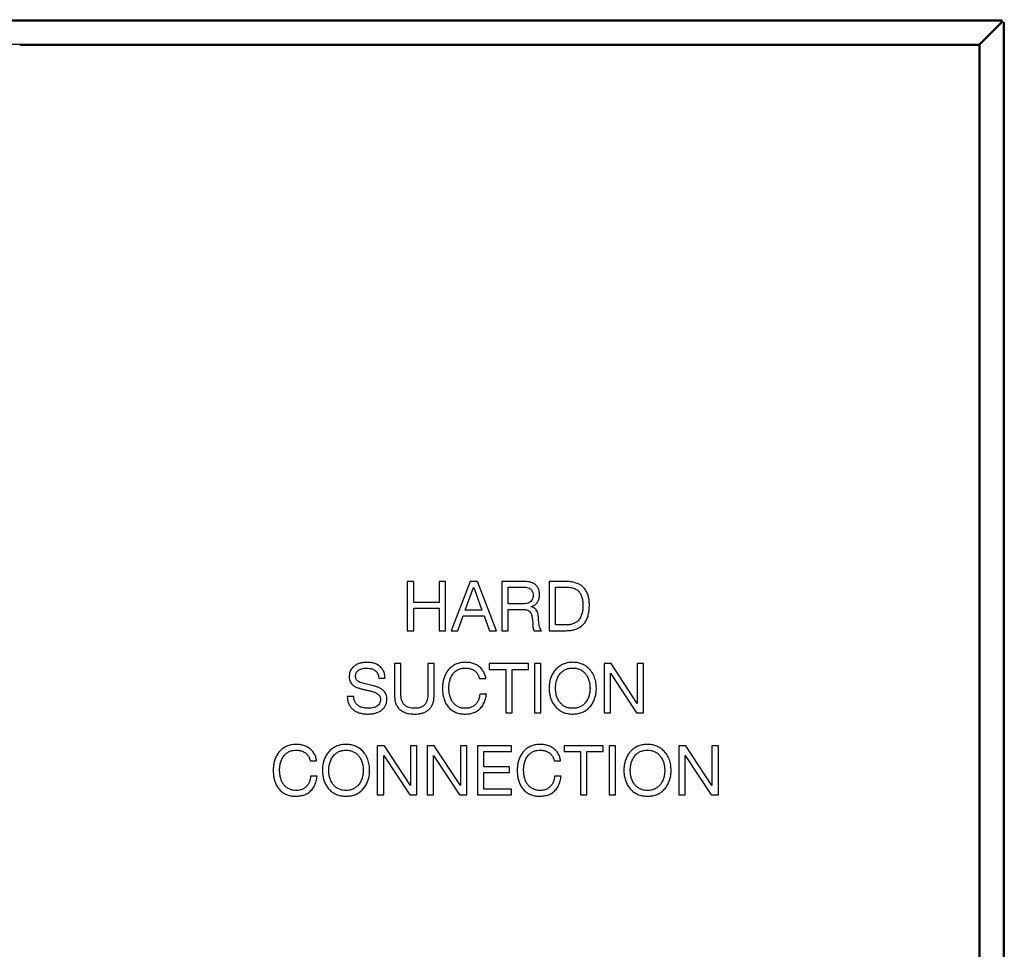
# Model space of a CAD drawing. Units: millimetres. Extents: x 912 to 5493, y 575 to 3907.
# Drawn here: x 4893 to 5465, y 3175 to 3715 of the extents above; entities that cross this region are included whole.
import ezdxf

# ---------------------------------------------------------------- set-up
doc = ezdxf.new("R2010")
doc.units = ezdxf.units.MM
doc.header["$LTSCALE"] = 20

msp = doc.modelspace()

# ---------------------------------------------------------------- linework, layer by layer
at = {"color": 7, "linetype": 'Continuous', "lineweight": 25}
for p, q in [((4321.98, 3714.85), (5463.94, 3714.85)), ((4322.4, 3714.22), (5463.94, 3714.22)), ((5463.94, 3713.83), (5450.96, 3700.85)), ((5451.37, 3700.45), (5464.34, 3713.42)), ((5463.94, 3714.85), (5463.94, 3714.22)), ((5463.94, 3713.83), (5463.94, 3714.22)), ((5463.94, 3713.94), (5464.01, 3713.94)), ((5464.74, 3713.42), (5464.34, 3713.42)), ((5464.45, 3713.49), (5464.45, 3713.42)), ((5464.74, 3713.42), (5464.74, 2915.14)), ((5464.74, 3713.42), (5465.37, 3713.42)), ((5465.37, 3713.42), (5465.37, 2915.14)), ((5450.96, 3700.91), (5450.68, 3700.91)), ((5450.68, 3700.91), (5450.68, 3700.62)), ((5450.96, 3700.85), (5450.96, 3700.91)), ((4336.05, 3700.62), (5450.68, 3700.62)), ((4893.37, 3699.99), (5450.51, 3699.99)), ((5450.51, 3699.99), (5450.51, 2928.57)), ((5451.14, 3700.16), (5451.14, 2928.4)), ((5451.14, 3700.16), (5451.42, 3700.16)), ((5451.42, 3700.45), (5451.37, 3700.45)), ((5451.42, 3700.16), (5451.42, 3700.45)), ((5122.27, 3388.57), (5118.56, 3388.57)), ((5118.56, 3388.57), (5118.56, 3359.99)), ((5122.27, 3376.32), (5122.27, 3388.57)), ((5137.11, 3388.57), (5137.11, 3376.32)), ((5140.82, 3388.57), (5137.11, 3388.57)), ((5140.82, 3359.99), (5140.82, 3388.57)), ((5155.06, 3388.57), (5143.93, 3359.99)), ((5159.27, 3388.57), (5155.06, 3388.57)), ((5170.45, 3359.99), (5159.27, 3388.57)), ((5186.78, 3388.57), (5173.48, 3388.57)), ((5173.48, 3388.57), (5173.48, 3359.99)), ((5210.68, 3388.57), (5200.93, 3388.57)), ((5200.93, 3388.57), (5200.93, 3359.99)), ((5152.22, 3371.87), (5157.07, 3385.12)), ((5157.07, 3385.12), (5157.14, 3385.12)), ((5157.14, 3385.12), (5161.92, 3371.87)), ((5177.19, 3385.23), (5186.6, 3385.23)), ((5177.19, 3375.58), (5177.19, 3385.23)), ((5204.65, 3385.23), (5211.06, 3385.23)), ((5204.65, 3363.33), (5204.65, 3385.23)), ((5137.11, 3376.32), (5122.27, 3376.32)), ((5185.08, 3375.58), (5177.19, 3375.58)), ((5122.27, 3372.98), (5137.11, 3372.98)), ((5122.27, 3359.99), (5122.27, 3372.98)), ((5137.11, 3372.98), (5137.11, 3359.99)), ((5161.92, 3371.87), (5152.22, 3371.87)), ((5177.19, 3372.24), (5186.41, 3372.24)), ((5177.19, 3359.99), (5177.19, 3372.24)), ((5190.46, 3373.87), (5190.46, 3373.95)), ((5147.81, 3359.99), (5151.02, 3368.53)), ((5151.02, 3368.53), (5163.12, 3368.53)), ((5163.12, 3368.53), (5166.25, 3359.99)), ((5118.56, 3359.99), (5122.27, 3359.99)), ((5137.11, 3359.99), (5140.82, 3359.99)), ((5143.93, 3359.99), (5147.81, 3359.99)), ((5166.25, 3359.99), (5170.45, 3359.99)), ((5173.48, 3359.99), (5177.19, 3359.99)), ((5192.19, 3359.99), (5196.43, 3359.99)), ((5200.93, 3359.99), (5210.68, 3359.99)), ((5210.98, 3363.33), (5204.65, 3363.33)), ((5111.14, 3340.87), (5111.14, 3322.56)), ((5114.85, 3340.87), (5111.14, 3340.87)), ((5114.85, 3322.68), (5114.85, 3340.87)), ((5130.43, 3340.87), (5130.43, 3322.68)), ((5134.14, 3340.87), (5130.43, 3340.87)), ((5134.14, 3322.56), (5134.14, 3340.87)), ((5166.17, 3340.87), (5166.17, 3337.53)), ((5188.95, 3340.87), (5166.17, 3340.87)), ((5188.95, 3337.53), (5188.95, 3340.87)), ((5192.4, 3340.87), (5192.4, 3312.3)), ((5196.11, 3340.87), (5192.4, 3340.87)), ((5196.11, 3312.3), (5196.11, 3340.87)), ((5236.93, 3340.87), (5232.85, 3340.87)), ((5232.85, 3340.87), (5232.85, 3312.3)), ((5252.14, 3317.7), (5236.93, 3340.87)), ((5252.14, 3340.87), (5252.14, 3317.7)), ((5255.85, 3340.87), (5252.14, 3340.87)), ((5255.85, 3312.3), (5255.85, 3340.87)), ((5166.17, 3337.53), (5175.7, 3337.53)), ((5175.7, 3337.53), (5175.7, 3312.3)), ((5179.41, 3337.53), (5188.95, 3337.53)), ((5179.41, 3312.3), (5179.41, 3337.53)), ((5236.56, 3335.23), (5236.64, 3335.23)), ((5236.56, 3312.3), (5236.56, 3335.23)), ((5236.64, 3335.23), (5251.66, 3312.3)), ((5102.01, 3332.42), (5105.62, 3332.42)), ((5160.39, 3332.18), (5164.2, 3332.18)), ((5087.39, 3321.79), (5083.68, 3321.79)), ((5164.48, 3323.15), (5160.67, 3323.15)), ((5175.7, 3312.3), (5179.41, 3312.3)), ((5192.4, 3312.3), (5196.11, 3312.3)), ((5232.85, 3312.3), (5236.56, 3312.3)), ((5251.66, 3312.3), (5255.85, 3312.3)), ((5105.21, 3293.17), (5101.12, 3293.17)), ((5101.12, 3293.17), (5101.12, 3264.6)), ((5120.42, 3270.01), (5105.21, 3293.17)), ((5120.42, 3293.17), (5120.42, 3270.01)), ((5124.13, 3293.17), (5120.42, 3293.17)), ((5124.13, 3264.6), (5124.13, 3293.17)), ((5130.06, 3293.17), (5130.06, 3264.6)), ((5134.15, 3293.17), (5130.06, 3293.17)), ((5149.36, 3270.01), (5134.15, 3293.17)), ((5149.36, 3293.17), (5149.36, 3270.01)), ((5153.07, 3293.17), (5149.36, 3293.17)), ((5153.07, 3264.6), (5153.07, 3293.17)), ((5179.04, 3293.17), (5159.38, 3293.17)), ((5159.38, 3293.17), (5159.38, 3264.6)), ((5163.09, 3289.84), (5179.04, 3289.84)), ((5163.09, 3280.93), (5163.09, 3289.84)), ((5179.04, 3289.84), (5179.04, 3293.17)), ((5209.58, 3293.17), (5209.58, 3289.84)), ((5232.36, 3293.17), (5209.58, 3293.17)), ((5209.58, 3289.84), (5219.12, 3289.84)), ((5219.12, 3289.84), (5219.12, 3264.6)), ((5222.83, 3289.84), (5232.36, 3289.84)), ((5222.83, 3264.6), (5222.83, 3289.84)), ((5232.36, 3289.84), (5232.36, 3293.17)), ((5235.81, 3293.17), (5235.81, 3264.6)), ((5239.52, 3293.17), (5235.81, 3293.17)), ((5239.52, 3264.6), (5239.52, 3293.17)), ((5280.35, 3293.17), (5276.26, 3293.17)), ((5276.26, 3293.17), (5276.26, 3264.6)), ((5295.55, 3270.01), (5280.35, 3293.17)), ((5295.55, 3293.17), (5295.55, 3270.01)), ((5299.27, 3293.17), (5295.55, 3293.17)), ((5299.27, 3264.6), (5299.27, 3293.17)), ((5062.06, 3284.48), (5065.87, 3284.48)), ((5104.83, 3287.53), (5104.91, 3287.53)), ((5104.83, 3264.6), (5104.83, 3287.53)), ((5104.91, 3287.53), (5119.93, 3264.6)), ((5133.77, 3287.53), (5133.85, 3287.53)), ((5133.77, 3264.6), (5133.77, 3287.53)), ((5133.85, 3287.53), (5148.88, 3264.6)), ((5203.8, 3284.48), (5207.61, 3284.48)), ((5279.97, 3287.53), (5280.05, 3287.53)), ((5279.97, 3264.6), (5279.97, 3287.53)), ((5280.05, 3287.53), (5295.07, 3264.6)), ((5177.95, 3280.93), (5163.09, 3280.93)), ((5163.09, 3277.59), (5177.95, 3277.59)), ((5163.09, 3267.94), (5163.09, 3277.59)), ((5177.95, 3277.59), (5177.95, 3280.93)), ((5066.15, 3275.46), (5062.34, 3275.46)), ((5207.89, 3275.46), (5204.08, 3275.46)), ((5179.15, 3267.94), (5163.09, 3267.94)), ((5179.15, 3264.6), (5179.15, 3267.94)), ((5101.12, 3264.6), (5104.83, 3264.6)), ((5119.93, 3264.6), (5124.13, 3264.6)), ((5130.06, 3264.6), (5133.77, 3264.6)), ((5148.88, 3264.6), (5153.07, 3264.6)), ((5159.38, 3264.6), (5179.15, 3264.6)), ((5219.12, 3264.6), (5222.83, 3264.6)), ((5235.81, 3264.6), (5239.52, 3264.6)), ((5276.26, 3264.6), (5279.97, 3264.6)), ((5295.07, 3264.6), (5299.27, 3264.6))]:
    msp.add_line(p, q, dxfattribs=at)
msp.add_arc((5464.79, 3714.28), 0.857, 203.5782, 246.4218, dxfattribs=at)
for points, knots in [([(5450.68, 3700.62), (5450.63, 3700.55), (5450.54, 3700.39), (5450.4, 3700.18), (5450.25, 3700.03), (5450.15, 3700.01), (5450.1, 3699.99)], [0, 0, 0, 0, 0.237338, 0.485757, 0.734202, 1, 1, 1, 1]), ([(5450.51, 3699.59), (5450.52, 3699.64), (5450.53, 3699.73), (5450.67, 3699.87), (5450.88, 3700.01), (5451.05, 3700.11), (5451.14, 3700.16)], [0, 0, 0, 0, 0.237327, 0.485749, 0.734198, 1, 1, 1, 1]), ([(5195.37, 3381.14), (5195.34, 3381.74), (5195.28, 3382.94), (5194.69, 3384.67), (5193.65, 3386.16), (5192.22, 3387.32), (5190.51, 3388.09), (5188.66, 3388.51), (5187.41, 3388.55), (5186.78, 3388.57)], [0, 0, 0, 0, 0.14006, 0.279926, 0.419801, 0.559754, 0.706379, 0.85315, 1, 1, 1, 1]), ([(5224.31, 3374.96), (5224.29, 3375.78), (5224.25, 3377.43), (5223.82, 3379.87), (5223.01, 3382.21), (5221.71, 3384.34), (5219.92, 3386.05), (5217.8, 3387.29), (5215.5, 3388.07), (5213.1, 3388.51), (5211.48, 3388.55), (5210.68, 3388.57)], [0, 0, 0, 0, 0.112085, 0.224131, 0.336125, 0.448046, 0.55994, 0.669877, 0.779865, 0.889921, 1, 1, 1, 1]), ([(5186.6, 3385.23), (5187.09, 3385.21), (5188.07, 3385.17), (5189.51, 3384.74), (5190.75, 3383.75), (5191.54, 3382.24), (5191.62, 3381.08), (5191.66, 3380.5)], [0, 0, 0, 0, 0.1872619, 0.3741154, 0.5602692, 0.7798498, 1, 1, 1, 1]), ([(5190.46, 3373.95), (5191.02, 3374.14), (5192.13, 3374.51), (5193.56, 3375.6), (5194.59, 3377.18), (5195.27, 3379.06), (5195.33, 3380.45), (5195.37, 3381.14)], [0, 0, 0, 0, 0.186736, 0.373153, 0.559608, 0.779719, 1, 1, 1, 1]), ([(5211.06, 3385.23), (5211.83, 3385.2), (5213.38, 3385.16), (5215.65, 3384.56), (5217.67, 3383.36), (5219.2, 3381.52), (5220.1, 3379.27), (5220.53, 3376.87), (5220.58, 3375.25), (5220.6, 3374.44)], [0, 0, 0, 0, 0.1401788, 0.2801798, 0.4199627, 0.5597211, 0.7063084, 0.8531294, 1, 1, 1, 1]), ([(5191.66, 3380.5), (5191.64, 3380.06), (5191.61, 3379.18), (5191.14, 3377.92), (5190.29, 3376.9), (5189.15, 3376.16), (5187.83, 3375.78), (5186.46, 3375.61), (5185.54, 3375.59), (5185.08, 3375.58)], [0, 0, 0, 0, 0.140109, 0.279816, 0.419604, 0.55947, 0.706142, 0.853066, 1, 1, 1, 1]), ([(5210.68, 3359.99), (5211.54, 3360.02), (5213.28, 3360.07), (5215.84, 3360.58), (5218.27, 3361.56), (5220.41, 3363.07), (5222.08, 3365.08), (5223.21, 3367.4), (5223.89, 3369.87), (5224.26, 3372.4), (5224.29, 3374.11), (5224.31, 3374.96)], [0, 0, 0, 0, 0.112073, 0.224107, 0.336064, 0.44795, 0.559826, 0.669804, 0.779835, 0.889906, 1, 1, 1, 1]), ([(5186.41, 3372.24), (5186.9, 3372.22), (5187.89, 3372.19), (5189.26, 3371.55), (5190.2, 3370.51), (5190.69, 3369.34), (5190.95, 3368.21), (5191.08, 3367.44), (5191.14, 3367.06)], [0, 0, 0, 0, 0.1868885, 0.3729823, 0.5590998, 0.7058365, 0.8529325, 1, 1, 1, 1]), ([(5194.75, 3367.94), (5194.68, 3368.43), (5194.55, 3369.41), (5194.2, 3370.87), (5193.46, 3372.28), (5192.17, 3373.43), (5191.03, 3373.72), (5190.46, 3373.87)], [0, 0, 0, 0, 0.187133, 0.374212, 0.560942, 0.780235, 1, 1, 1, 1]), ([(5220.6, 3374.44), (5220.58, 3373.66), (5220.55, 3372.1), (5220.07, 3369.79), (5219.2, 3367.61), (5217.92, 3365.82), (5216.29, 3364.62), (5214.62, 3363.85), (5212.82, 3363.4), (5211.6, 3363.36), (5210.98, 3363.33)], [0, 0, 0, 0, 0.1401462, 0.2801866, 0.4201819, 0.5599257, 0.6698221, 0.7798683, 0.8899035, 1, 1, 1, 1]), ([(5191.14, 3367.06), (5191.23, 3366.39), (5191.42, 3365.06), (5191.42, 3363.35), (5191.53, 3361.98), (5191.62, 3360.9), (5192, 3360.3), (5192.19, 3359.99)], [0, 0, 0, 0, 0.2802563, 0.5606813, 0.7075652, 0.8543955, 1, 1, 1, 1]), ([(5196.43, 3359.99), (5196.14, 3360.42), (5195.57, 3361.28), (5195.21, 3362.8), (5194.93, 3364.4), (5194.86, 3366.13), (5194.79, 3367.33), (5194.75, 3367.94)], [0, 0, 0, 0, 0.186174, 0.3728903, 0.5596675, 0.7798269, 1, 1, 1, 1]), ([(5095.08, 3341.61), (5094.38, 3341.59), (5092.99, 3341.53), (5090.95, 3341.08), (5089, 3340.32), (5087.21, 3339.14), (5085.82, 3337.48), (5084.91, 3335.44), (5084.83, 3333.98), (5084.79, 3333.25)], [0, 0, 0, 0, 0.140175, 0.280337, 0.42041, 0.560424, 0.70694, 0.853344, 1, 1, 1, 1]), ([(5105.62, 3332.42), (5105.56, 3333.16), (5105.45, 3334.63), (5104.7, 3336.73), (5103.45, 3338.56), (5101.73, 3340.03), (5099.65, 3341), (5097.39, 3341.53), (5095.85, 3341.58), (5095.08, 3341.61)], [0, 0, 0, 0, 0.14009, 0.280011, 0.419902, 0.559837, 0.706406, 0.853184, 1, 1, 1, 1]), ([(5152.41, 3341.61), (5151.56, 3341.58), (5149.86, 3341.51), (5147.37, 3340.85), (5145.07, 3339.7), (5143.06, 3338.11), (5141.47, 3336.11), (5140.29, 3333.86), (5139.51, 3331.47), (5139.05, 3329), (5138.99, 3327.32), (5138.97, 3326.49)], [0, 0, 0, 0, 0.112006, 0.223938, 0.33591, 0.447851, 0.559822, 0.669817, 0.779863, 0.889932, 1, 1, 1, 1]), ([(5164.2, 3332.18), (5164.05, 3332.94), (5163.76, 3334.46), (5162.71, 3336.56), (5161.25, 3338.38), (5159.39, 3339.85), (5157.21, 3340.88), (5154.85, 3341.51), (5153.22, 3341.58), (5152.41, 3341.61)], [0, 0, 0, 0, 0.1400296, 0.2799827, 0.4199298, 0.5598987, 0.7065416, 0.8532529, 1, 1, 1, 1]), ([(5214.66, 3341.61), (5213.81, 3341.58), (5212.1, 3341.51), (5209.6, 3340.86), (5207.31, 3339.69), (5205.27, 3338.12), (5203.63, 3336.15), (5202.38, 3333.94), (5201.55, 3331.56), (5201.02, 3329.08), (5200.96, 3327.41), (5200.93, 3326.57)], [0, 0, 0, 0, 0.112003, 0.223949, 0.335907, 0.447854, 0.559829, 0.66984, 0.779878, 0.889942, 1, 1, 1, 1]), ([(5228.39, 3326.57), (5228.34, 3327.63), (5228.24, 3329.77), (5227.41, 3332.88), (5226.01, 3335.78), (5224.1, 3338.1), (5221.9, 3339.76), (5219.64, 3340.89), (5217.18, 3341.52), (5215.5, 3341.58), (5214.66, 3341.61)], [0, 0, 0, 0, 0.1400557, 0.280102, 0.420061, 0.5599774, 0.6699658, 0.7799618, 0.8899523, 1, 1, 1, 1]), ([(5088.5, 3333.39), (5088.52, 3333.81), (5088.56, 3334.67), (5089.05, 3335.87), (5089.88, 3336.87), (5091.19, 3337.68), (5092.91, 3338.18), (5094.25, 3338.24), (5094.92, 3338.27)], [0, 0, 0, 0, 0.140133, 0.279907, 0.419845, 0.559825, 0.77969, 1, 1, 1, 1]), ([(5094.92, 3338.27), (5095.56, 3338.24), (5096.84, 3338.19), (5098.69, 3337.63), (5100.23, 3336.67), (5101.24, 3335.34), (5101.8, 3333.92), (5101.94, 3332.92), (5102.01, 3332.42)], [0, 0, 0, 0, 0.186855, 0.373534, 0.559941, 0.706446, 0.85314, 1, 1, 1, 1]), ([(5142.68, 3326.78), (5142.71, 3327.57), (5142.77, 3329.15), (5143.28, 3331.49), (5144.2, 3333.69), (5145.48, 3335.51), (5147.04, 3336.83), (5148.69, 3337.72), (5150.51, 3338.21), (5151.76, 3338.25), (5152.38, 3338.27)], [0, 0, 0, 0, 0.140083, 0.280151, 0.420105, 0.559975, 0.66995, 0.779922, 0.889933, 1, 1, 1, 1]), ([(5152.38, 3338.27), (5153.06, 3338.24), (5154.43, 3338.17), (5156.4, 3337.51), (5158.03, 3336.5), (5159.22, 3335.18), (5159.99, 3333.74), (5160.26, 3332.7), (5160.39, 3332.18)], [0, 0, 0, 0, 0.186742, 0.373373, 0.55987, 0.706521, 0.853201, 1, 1, 1, 1]), ([(5204.65, 3326.58), (5204.68, 3327.39), (5204.76, 3329.01), (5205.3, 3331.38), (5206.27, 3333.62), (5207.61, 3335.46), (5209.22, 3336.79), (5210.9, 3337.71), (5212.76, 3338.19), (5214.03, 3338.25), (5214.66, 3338.27)], [0, 0, 0, 0, 0.140056, 0.280103, 0.420057, 0.559938, 0.669938, 0.779936, 0.889957, 1, 1, 1, 1]), ([(5214.66, 3338.27), (5215.31, 3338.25), (5216.6, 3338.19), (5218.49, 3337.68), (5220.2, 3336.73), (5221.69, 3335.47), (5222.97, 3333.74), (5223.96, 3331.61), (5224.57, 3329.12), (5224.64, 3327.43), (5224.68, 3326.58)], [0, 0, 0, 0, 0.1120367, 0.2240369, 0.3360256, 0.4479976, 0.5600037, 0.7065862, 0.8532941, 1, 1, 1, 1]), ([(5084.79, 3333.25), (5084.82, 3332.74), (5084.86, 3331.71), (5085.35, 3330.22), (5086.26, 3328.96), (5087.56, 3327.83), (5089.25, 3326.97), (5091.21, 3326.34), (5093.2, 3325.82), (5095.21, 3325.38), (5097.21, 3324.95), (5099.04, 3324.47), (5100.62, 3323.81), (5101.76, 3323.02), (5102.55, 3322.1), (5102.93, 3321.13), (5102.96, 3320.44), (5102.98, 3320.1)], [0, 0, 0, 0, 0.062481, 0.1249, 0.187357, 0.249802, 0.333129, 0.416505, 0.499927, 0.583354, 0.666781, 0.750156, 0.812683, 0.875092, 0.916726, 0.958338, 1, 1, 1, 1]), ([(5106.69, 3320.05), (5106.67, 3320.57), (5106.63, 3321.6), (5106.21, 3323.11), (5105.41, 3324.45), (5104.22, 3325.7), (5102.6, 3326.73), (5100.67, 3327.47), (5098.35, 3328.14), (5095.67, 3328.75), (5093.14, 3329.26), (5091.17, 3329.92), (5089.96, 3330.6), (5089.05, 3331.4), (5088.57, 3332.35), (5088.53, 3333.04), (5088.5, 3333.39)], [0, 0, 0, 0, 0.062526, 0.124995, 0.187468, 0.249934, 0.333232, 0.416589, 0.500017, 0.625151, 0.750249, 0.812794, 0.875218, 0.916877, 0.95842, 1, 1, 1, 1]), ([(5138.97, 3326.49), (5138.99, 3325.65), (5139.05, 3323.97), (5139.48, 3321.48), (5140.23, 3319.06), (5141.39, 3316.81), (5142.97, 3314.85), (5144.95, 3313.31), (5147.2, 3312.24), (5149.62, 3311.65), (5151.27, 3311.59), (5152.09, 3311.56)], [0, 0, 0, 0, 0.11208, 0.224159, 0.3362, 0.448196, 0.560139, 0.670079, 0.780038, 0.889984, 1, 1, 1, 1]), ([(5152.41, 3314.9), (5151.76, 3314.92), (5150.47, 3314.97), (5148.57, 3315.5), (5146.87, 3316.46), (5145.4, 3317.76), (5144.18, 3319.54), (5143.28, 3321.73), (5142.77, 3324.23), (5142.71, 3325.93), (5142.68, 3326.78)], [0, 0, 0, 0, 0.1120432, 0.2240343, 0.3359987, 0.4479434, 0.5599274, 0.7065069, 0.8532387, 1, 1, 1, 1]), ([(5200.93, 3326.57), (5200.97, 3325.71), (5201.03, 3324.01), (5201.56, 3321.49), (5202.43, 3319.07), (5203.72, 3316.84), (5205.39, 3314.9), (5207.42, 3313.37), (5209.69, 3312.27), (5212.15, 3311.65), (5213.83, 3311.59), (5214.66, 3311.56)], [0, 0, 0, 0, 0.112056, 0.22412, 0.336151, 0.448155, 0.560129, 0.670098, 0.780049, 0.889992, 1, 1, 1, 1]), ([(5214.66, 3314.9), (5214.02, 3314.92), (5212.72, 3314.98), (5210.83, 3315.49), (5209.13, 3316.44), (5207.64, 3317.7), (5206.36, 3319.43), (5205.37, 3321.56), (5204.77, 3324.05), (5204.69, 3325.74), (5204.65, 3326.58)], [0, 0, 0, 0, 0.1120399, 0.2240459, 0.3360402, 0.4480267, 0.5600247, 0.7066037, 0.8532862, 1, 1, 1, 1]), ([(5224.68, 3326.58), (5224.65, 3325.78), (5224.58, 3324.16), (5224.02, 3321.79), (5223.05, 3319.56), (5221.72, 3317.71), (5220.11, 3316.39), (5218.43, 3315.47), (5216.57, 3314.97), (5215.3, 3314.92), (5214.66, 3314.9)], [0, 0, 0, 0, 0.140059, 0.280116, 0.420064, 0.559944, 0.669936, 0.779933, 0.889953, 1, 1, 1, 1]), ([(5214.66, 3311.56), (5215.52, 3311.59), (5217.22, 3311.66), (5219.72, 3312.3), (5222.03, 3313.44), (5224.06, 3315.02), (5225.71, 3316.98), (5226.95, 3319.2), (5227.79, 3321.58), (5228.3, 3324.05), (5228.36, 3325.73), (5228.39, 3326.57)], [0, 0, 0, 0, 0.112007, 0.223939, 0.33589, 0.447842, 0.559829, 0.669838, 0.779872, 0.889941, 1, 1, 1, 1]), ([(5083.68, 3321.79), (5083.71, 3321.13), (5083.76, 3319.82), (5084.27, 3317.89), (5085.2, 3316.14), (5086.48, 3314.62), (5088.22, 3313.29), (5090.39, 3312.28), (5092.92, 3311.66), (5094.64, 3311.59), (5095.5, 3311.56)], [0, 0, 0, 0, 0.112043, 0.224058, 0.336039, 0.447995, 0.559988, 0.70658, 0.853264, 1, 1, 1, 1]), ([(5095.72, 3314.9), (5095.15, 3314.92), (5094.02, 3314.96), (5092.34, 3315.32), (5090.75, 3315.95), (5089.31, 3316.95), (5088.2, 3318.33), (5087.48, 3320), (5087.42, 3321.19), (5087.39, 3321.79)], [0, 0, 0, 0, 0.140152, 0.280304, 0.42036, 0.56032, 0.706878, 0.853313, 1, 1, 1, 1]), ([(5095.5, 3311.56), (5096.24, 3311.59), (5097.7, 3311.64), (5099.87, 3312.06), (5101.95, 3312.81), (5103.71, 3313.88), (5105.06, 3315.21), (5106.03, 3316.66), (5106.61, 3318.32), (5106.66, 3319.47), (5106.69, 3320.05)], [0, 0, 0, 0, 0.1400957, 0.2801763, 0.4201695, 0.5600974, 0.6700683, 0.7800418, 0.889981, 1, 1, 1, 1]), ([(5102.98, 3320.1), (5102.96, 3319.68), (5102.92, 3318.83), (5102.47, 3317.63), (5101.67, 3316.63), (5100.52, 3315.81), (5099.07, 3315.26), (5097.41, 3314.95), (5096.28, 3314.91), (5095.72, 3314.9)], [0, 0, 0, 0, 0.125027, 0.249812, 0.374727, 0.499655, 0.666274, 0.833109, 1, 1, 1, 1]), ([(5111.14, 3322.56), (5111.16, 3321.87), (5111.19, 3320.49), (5111.57, 3318.46), (5112.3, 3316.51), (5113.48, 3314.79), (5115.25, 3313.33), (5117.52, 3312.25), (5120.17, 3311.64), (5121.98, 3311.59), (5122.88, 3311.56)], [0, 0, 0, 0, 0.11211, 0.22419, 0.3362, 0.448113, 0.560026, 0.706546, 0.853229, 1, 1, 1, 1]), ([(5122.89, 3314.9), (5122.29, 3314.92), (5121.1, 3314.95), (5119.34, 3315.36), (5117.71, 3316.12), (5116.33, 3317.35), (5115.4, 3318.97), (5114.92, 3320.8), (5114.87, 3322.05), (5114.85, 3322.68)], [0, 0, 0, 0, 0.140157, 0.280238, 0.420179, 0.560008, 0.706502, 0.853177, 1, 1, 1, 1]), ([(5122.88, 3311.56), (5123.55, 3311.57), (5124.9, 3311.61), (5126.89, 3311.97), (5128.81, 3312.61), (5130.55, 3313.65), (5132.01, 3315.04), (5133.08, 3316.75), (5133.74, 3318.62), (5134.09, 3320.58), (5134.13, 3321.9), (5134.14, 3322.56)], [0, 0, 0, 0, 0.11206, 0.224118, 0.336122, 0.448081, 0.559973, 0.669889, 0.779879, 0.889934, 1, 1, 1, 1]), ([(5130.43, 3322.68), (5130.41, 3322.1), (5130.37, 3320.94), (5130, 3319.24), (5129.25, 3317.65), (5128.05, 3316.33), (5126.48, 3315.43), (5124.7, 3314.96), (5123.49, 3314.92), (5122.89, 3314.9)], [0, 0, 0, 0, 0.140171, 0.280269, 0.420216, 0.56003, 0.706508, 0.853187, 1, 1, 1, 1]), ([(5152.09, 3311.56), (5152.98, 3311.59), (5154.74, 3311.66), (5157.32, 3312.34), (5159.68, 3313.59), (5161.65, 3315.46), (5163.12, 3317.78), (5164.08, 3320.41), (5164.35, 3322.24), (5164.48, 3323.15)], [0, 0, 0, 0, 0.140107, 0.280129, 0.420041, 0.559939, 0.706542, 0.85322, 1, 1, 1, 1]), ([(5160.67, 3323.15), (5160.6, 3322.55), (5160.47, 3321.34), (5159.9, 3319.6), (5159.01, 3318), (5157.74, 3316.63), (5156.15, 3315.61), (5154.32, 3314.99), (5153.05, 3314.93), (5152.41, 3314.9)], [0, 0, 0, 0, 0.1401081, 0.2801692, 0.4201715, 0.5601127, 0.7067081, 0.8532695, 1, 1, 1, 1]), ([(5054.08, 3293.92), (5053.23, 3293.88), (5051.53, 3293.81), (5049.04, 3293.15), (5046.74, 3292.01), (5044.73, 3290.41), (5043.14, 3288.41), (5041.96, 3286.16), (5041.18, 3283.77), (5040.72, 3281.3), (5040.66, 3279.63), (5040.64, 3278.79)], [0, 0, 0, 0, 0.112006, 0.223938, 0.33591, 0.447851, 0.559822, 0.669817, 0.779863, 0.889932, 1, 1, 1, 1]), ([(5044.35, 3279.09), (5044.38, 3279.88), (5044.44, 3281.46), (5044.95, 3283.79), (5045.87, 3285.99), (5047.15, 3287.81), (5048.71, 3289.13), (5050.36, 3290.02), (5052.18, 3290.51), (5053.43, 3290.56), (5054.05, 3290.58)], [0, 0, 0, 0, 0.140083, 0.280151, 0.420105, 0.559975, 0.669951, 0.779922, 0.889933, 1, 1, 1, 1]), ([(5054.05, 3290.58), (5054.73, 3290.54), (5056.1, 3290.48), (5058.07, 3289.82), (5059.7, 3288.8), (5060.89, 3287.48), (5061.66, 3286.05), (5061.93, 3285.01), (5062.06, 3284.48)], [0, 0, 0, 0, 0.186742, 0.373373, 0.55987, 0.706521, 0.853201, 1, 1, 1, 1]), ([(5065.87, 3284.48), (5065.72, 3285.25), (5065.43, 3286.77), (5064.38, 3288.87), (5062.92, 3290.68), (5061.06, 3292.16), (5058.88, 3293.19), (5056.51, 3293.81), (5054.89, 3293.88), (5054.08, 3293.92)], [0, 0, 0, 0, 0.14003, 0.279983, 0.41993, 0.559899, 0.706542, 0.853253, 1, 1, 1, 1]), ([(5082.94, 3293.92), (5082.08, 3293.88), (5080.38, 3293.82), (5077.88, 3293.16), (5075.58, 3292), (5073.54, 3290.42), (5071.9, 3288.46), (5070.65, 3286.24), (5069.82, 3283.86), (5069.3, 3281.39), (5069.24, 3279.71), (5069.21, 3278.87)], [0, 0, 0, 0, 0.112002, 0.223948, 0.335907, 0.447854, 0.55983, 0.669841, 0.779878, 0.889942, 1, 1, 1, 1]), ([(5072.92, 3278.89), (5072.96, 3279.7), (5073.03, 3281.31), (5073.58, 3283.69), (5074.54, 3285.92), (5075.88, 3287.76), (5077.49, 3289.09), (5079.17, 3290.01), (5081.03, 3290.5), (5082.3, 3290.55), (5082.94, 3290.58)], [0, 0, 0, 0, 0.140056, 0.280103, 0.420056, 0.559938, 0.669938, 0.779935, 0.889956, 1, 1, 1, 1]), ([(5096.67, 3278.87), (5096.62, 3279.94), (5096.52, 3282.07), (5095.68, 3285.19), (5094.28, 3288.09), (5092.37, 3290.41), (5090.18, 3292.07), (5087.91, 3293.19), (5085.45, 3293.82), (5083.78, 3293.89), (5082.94, 3293.92)], [0, 0, 0, 0, 0.140056, 0.280102, 0.420061, 0.559978, 0.669966, 0.779961, 0.889953, 1, 1, 1, 1]), ([(5082.94, 3290.58), (5083.59, 3290.55), (5084.88, 3290.5), (5086.77, 3289.98), (5088.47, 3289.03), (5089.96, 3287.77), (5091.25, 3286.04), (5092.23, 3283.91), (5092.84, 3281.43), (5092.92, 3279.74), (5092.96, 3278.89)], [0, 0, 0, 0, 0.1120367, 0.224037, 0.3360257, 0.4479984, 0.5600034, 0.7065859, 0.8532942, 1, 1, 1, 1]), ([(5195.83, 3293.92), (5194.98, 3293.88), (5193.27, 3293.81), (5190.78, 3293.15), (5188.49, 3292.01), (5186.47, 3290.41), (5184.88, 3288.41), (5183.71, 3286.16), (5182.93, 3283.77), (5182.46, 3281.3), (5182.41, 3279.63), (5182.38, 3278.79)], [0, 0, 0, 0, 0.112005, 0.223937, 0.33591, 0.447851, 0.559822, 0.669817, 0.779863, 0.889932, 1, 1, 1, 1]), ([(5186.09, 3279.09), (5186.12, 3279.88), (5186.19, 3281.46), (5186.69, 3283.79), (5187.61, 3285.99), (5188.89, 3287.81), (5190.45, 3289.13), (5192.11, 3290.02), (5193.93, 3290.51), (5195.17, 3290.56), (5195.79, 3290.58)], [0, 0, 0, 0, 0.140083, 0.280151, 0.420105, 0.559975, 0.66995, 0.779923, 0.889933, 1, 1, 1, 1]), ([(5195.79, 3290.58), (5196.48, 3290.54), (5197.85, 3290.48), (5199.81, 3289.82), (5201.45, 3288.8), (5202.64, 3287.48), (5203.4, 3286.05), (5203.67, 3285.01), (5203.8, 3284.48)], [0, 0, 0, 0, 0.186741, 0.373372, 0.559871, 0.706521, 0.853202, 1, 1, 1, 1]), ([(5207.61, 3284.48), (5207.47, 3285.25), (5207.18, 3286.77), (5206.12, 3288.87), (5204.66, 3290.68), (5202.8, 3292.16), (5200.62, 3293.19), (5198.26, 3293.81), (5196.64, 3293.88), (5195.83, 3293.92)], [0, 0, 0, 0, 0.140029, 0.279982, 0.41993, 0.559898, 0.706541, 0.853253, 1, 1, 1, 1]), ([(5258.08, 3293.92), (5257.22, 3293.88), (5255.52, 3293.82), (5253.02, 3293.16), (5250.72, 3292), (5248.68, 3290.42), (5247.04, 3288.46), (5245.79, 3286.24), (5244.96, 3283.86), (5244.44, 3281.39), (5244.38, 3279.71), (5244.35, 3278.87)], [0, 0, 0, 0, 0.112003, 0.223949, 0.335907, 0.447854, 0.55983, 0.669841, 0.779878, 0.889942, 1, 1, 1, 1]), ([(5248.06, 3278.89), (5248.1, 3279.7), (5248.17, 3281.31), (5248.72, 3283.69), (5249.68, 3285.92), (5251.02, 3287.76), (5252.63, 3289.09), (5254.31, 3290.01), (5256.17, 3290.5), (5257.44, 3290.55), (5258.08, 3290.58)], [0, 0, 0, 0, 0.140056, 0.280103, 0.420056, 0.559938, 0.669938, 0.779936, 0.889957, 1, 1, 1, 1]), ([(5271.81, 3278.87), (5271.76, 3279.94), (5271.66, 3282.07), (5270.82, 3285.19), (5269.42, 3288.09), (5267.51, 3290.41), (5265.31, 3292.07), (5263.05, 3293.19), (5260.59, 3293.82), (5258.92, 3293.89), (5258.08, 3293.92)], [0, 0, 0, 0, 0.140056, 0.280102, 0.420061, 0.559977, 0.669967, 0.779962, 0.889954, 1, 1, 1, 1]), ([(5258.08, 3290.58), (5258.72, 3290.55), (5260.02, 3290.5), (5261.91, 3289.98), (5263.61, 3289.03), (5265.1, 3287.77), (5266.38, 3286.04), (5267.37, 3283.91), (5267.98, 3281.43), (5268.06, 3279.74), (5268.1, 3278.89)], [0, 0, 0, 0, 0.112037, 0.224037, 0.336026, 0.447998, 0.560003, 0.706586, 0.853294, 1, 1, 1, 1]), ([(5040.64, 3278.79), (5040.66, 3277.95), (5040.72, 3276.27), (5041.15, 3273.78), (5041.9, 3271.37), (5043.06, 3269.12), (5044.64, 3267.15), (5046.62, 3265.61), (5048.87, 3264.55), (5051.29, 3263.95), (5052.94, 3263.89), (5053.76, 3263.86)], [0, 0, 0, 0, 0.11208, 0.224159, 0.3362, 0.448196, 0.560139, 0.670079, 0.780038, 0.889984, 1, 1, 1, 1]), ([(5054.08, 3267.2), (5053.43, 3267.23), (5052.14, 3267.28), (5050.24, 3267.8), (5048.54, 3268.77), (5047.07, 3270.07), (5045.85, 3271.85), (5044.95, 3274.03), (5044.44, 3276.54), (5044.38, 3278.24), (5044.35, 3279.09)], [0, 0, 0, 0, 0.1120432, 0.2240343, 0.3359978, 0.4479434, 0.5599273, 0.7065068, 0.8532387, 1, 1, 1, 1]), ([(5069.21, 3278.87), (5069.24, 3278.02), (5069.3, 3276.31), (5069.84, 3273.8), (5070.71, 3271.38), (5071.99, 3269.15), (5073.66, 3267.21), (5075.69, 3265.68), (5077.97, 3264.57), (5080.42, 3263.96), (5082.1, 3263.89), (5082.94, 3263.86)], [0, 0, 0, 0, 0.112056, 0.22412, 0.336151, 0.448155, 0.560129, 0.670098, 0.780049, 0.889991, 1, 1, 1, 1]), ([(5082.94, 3267.2), (5082.29, 3267.23), (5081, 3267.28), (5079.11, 3267.79), (5077.4, 3268.74), (5075.91, 3270), (5074.64, 3271.73), (5073.64, 3273.87), (5073.04, 3276.35), (5072.96, 3278.04), (5072.92, 3278.89)], [0, 0, 0, 0, 0.11204, 0.224046, 0.33604, 0.448027, 0.560025, 0.706604, 0.853286, 1, 1, 1, 1]), ([(5092.96, 3278.89), (5092.92, 3278.08), (5092.85, 3276.47), (5092.3, 3274.09), (5091.33, 3271.86), (5090, 3270.01), (5088.38, 3268.69), (5086.7, 3267.77), (5084.84, 3267.28), (5083.57, 3267.23), (5082.94, 3267.2)], [0, 0, 0, 0, 0.140059, 0.280116, 0.420064, 0.559944, 0.669936, 0.779932, 0.889952, 1, 1, 1, 1]), ([(5082.94, 3263.86), (5083.79, 3263.89), (5085.5, 3263.96), (5088, 3264.6), (5090.3, 3265.74), (5092.34, 3267.33), (5093.98, 3269.29), (5095.23, 3271.51), (5096.06, 3273.88), (5096.58, 3276.36), (5096.64, 3278.03), (5096.67, 3278.87)], [0, 0, 0, 0, 0.112006, 0.223939, 0.33589, 0.447842, 0.55983, 0.669837, 0.779872, 0.889941, 1, 1, 1, 1]), ([(5182.38, 3278.79), (5182.41, 3277.95), (5182.46, 3276.27), (5182.9, 3273.78), (5183.64, 3271.37), (5184.8, 3269.12), (5186.39, 3267.15), (5188.37, 3265.61), (5190.61, 3264.55), (5193.03, 3263.95), (5194.68, 3263.89), (5195.51, 3263.86)], [0, 0, 0, 0, 0.11208, 0.224159, 0.3362, 0.448196, 0.560139, 0.670079, 0.780038, 0.889984, 1, 1, 1, 1]), ([(5195.83, 3267.2), (5195.18, 3267.23), (5193.88, 3267.28), (5191.99, 3267.8), (5190.28, 3268.77), (5188.82, 3270.07), (5187.59, 3271.85), (5186.69, 3274.03), (5186.19, 3276.54), (5186.12, 3278.24), (5186.09, 3279.09)], [0, 0, 0, 0, 0.112044, 0.224033, 0.335999, 0.447943, 0.559928, 0.706507, 0.853239, 1, 1, 1, 1]), ([(5244.35, 3278.87), (5244.38, 3278.02), (5244.44, 3276.31), (5244.98, 3273.8), (5245.85, 3271.38), (5247.13, 3269.15), (5248.8, 3267.21), (5250.83, 3265.68), (5253.11, 3264.57), (5255.56, 3263.96), (5257.24, 3263.89), (5258.08, 3263.86)], [0, 0, 0, 0, 0.112056, 0.22412, 0.33615, 0.448154, 0.560129, 0.670098, 0.780049, 0.88999, 1, 1, 1, 1]), ([(5258.08, 3267.2), (5257.43, 3267.23), (5256.14, 3267.28), (5254.25, 3267.79), (5252.54, 3268.74), (5251.05, 3270), (5249.77, 3271.73), (5248.78, 3273.87), (5248.18, 3276.35), (5248.1, 3278.04), (5248.06, 3278.89)], [0, 0, 0, 0, 0.11204, 0.224046, 0.33604, 0.448027, 0.560025, 0.706604, 0.853286, 1, 1, 1, 1]), ([(5268.1, 3278.89), (5268.06, 3278.08), (5267.99, 3276.47), (5267.44, 3274.09), (5266.47, 3271.86), (5265.14, 3270.01), (5263.52, 3268.69), (5261.84, 3267.77), (5259.98, 3267.28), (5258.71, 3267.23), (5258.08, 3267.2)], [0, 0, 0, 0, 0.14006, 0.280116, 0.420064, 0.559944, 0.669937, 0.779933, 0.889953, 1, 1, 1, 1]), ([(5258.08, 3263.86), (5258.93, 3263.89), (5260.64, 3263.96), (5263.14, 3264.6), (5265.44, 3265.74), (5267.47, 3267.33), (5269.12, 3269.29), (5270.36, 3271.51), (5271.2, 3273.88), (5271.72, 3276.36), (5271.78, 3278.03), (5271.81, 3278.87)], [0, 0, 0, 0, 0.112005, 0.223939, 0.335891, 0.447841, 0.559829, 0.669837, 0.779872, 0.889941, 1, 1, 1, 1]), ([(5053.76, 3263.86), (5054.65, 3263.9), (5056.41, 3263.96), (5058.99, 3264.64), (5061.35, 3265.9), (5063.32, 3267.77), (5064.79, 3270.09), (5065.75, 3272.71), (5066.02, 3274.54), (5066.15, 3275.46)], [0, 0, 0, 0, 0.140107, 0.280129, 0.420041, 0.559939, 0.706542, 0.85322, 1, 1, 1, 1]), ([(5062.34, 3275.46), (5062.27, 3274.85), (5062.14, 3273.64), (5061.57, 3271.9), (5060.68, 3270.3), (5059.41, 3268.94), (5057.82, 3267.91), (5055.99, 3267.29), (5054.72, 3267.23), (5054.08, 3267.2)], [0, 0, 0, 0, 0.140108, 0.280169, 0.420171, 0.560113, 0.706708, 0.85327, 1, 1, 1, 1]), ([(5195.51, 3263.86), (5196.39, 3263.9), (5198.16, 3263.96), (5200.74, 3264.64), (5203.09, 3265.9), (5205.06, 3267.77), (5206.54, 3270.09), (5207.5, 3272.71), (5207.76, 3274.54), (5207.89, 3275.46)], [0, 0, 0, 0, 0.140108, 0.280129, 0.420041, 0.559939, 0.706542, 0.85322, 1, 1, 1, 1]), ([(5204.08, 3275.46), (5204.02, 3274.85), (5203.89, 3273.64), (5203.32, 3271.9), (5202.43, 3270.3), (5201.16, 3268.94), (5199.56, 3267.91), (5197.74, 3267.29), (5196.46, 3267.23), (5195.83, 3267.2)], [0, 0, 0, 0, 0.140108, 0.280169, 0.420171, 0.560112, 0.706707, 0.85327, 1, 1, 1, 1])]:
    msp.add_open_spline(points, degree=3, knots=knots, dxfattribs=at)

doc.saveas('drawing.dxf')
